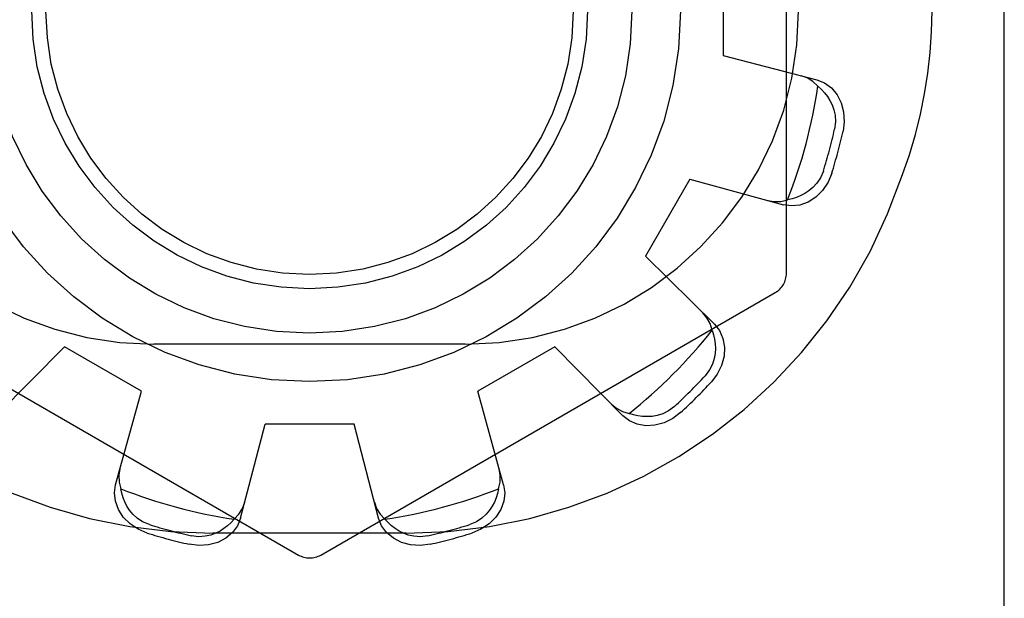
# Model space of a CAD drawing. Units: inches. Extents: x -49 to 57, y -29 to 40.
# Drawn here: x -13 to -13, y -4 to -4 of the extents above; entities that cross this region are included whole.
import ezdxf

# ---------------------------------------------------------------- set-up
doc = ezdxf.new("R2010")
doc.units = ezdxf.units.IN
doc.header["$MEASUREMENT"] = 0
for name, pattern in [('AI-Linetype-1045', [6.829883, 3.414941, -3.414941]), ('AI-Linetype-1047', [6.829883, 3.414941, -3.414941]), ('AI-Linetype-1048', [6.829883, 3.414941, -3.414941]), ('AI-Linetype-1051', [6.829883, 3.414941, -3.414941]), ('AI-Linetype-12', [6.829883, 3.414941, -3.414941]), ('AI-Linetype-1220', [6.829883, 3.414941, -3.414941]), ('AI-Linetype-1269', [6.829883, 3.414941, -3.414941]), ('AI-Linetype-1271', [6.829883, 3.414941, -3.414941]), ('AI-Linetype-1273', [6.829883, 3.414941, -3.414941]), ('AI-Linetype-1274', [6.829883, 3.414941, -3.414941]), ('AI-Linetype-1301', [6.829883, 3.414941, -3.414941]), ('AI-Linetype-1308', [6.829883, 3.414941, -3.414941]), ('AI-Linetype-1309', [6.829883, 3.414941, -3.414941]), ('AI-Linetype-1344', [6.829883, 3.414941, -3.414941]), ('AI-Linetype-1369', [6.829883, 3.414941, -3.414941]), ('AI-Linetype-1371', [6.829883, 3.414941, -3.414941]), ('AI-Linetype-1373', [6.829883, 3.414941, -3.414941]), ('AI-Linetype-1374', [6.829883, 3.414941, -3.414941]), ('AI-Linetype-1398', [6.829883, 3.414941, -3.414941]), ('AI-Linetype-1400', [6.829883, 3.414941, -3.414941]), ('AI-Linetype-1402', [6.829883, 3.414941, -3.414941]), ('AI-Linetype-1465', [6.829883, 3.414941, -3.414941]), ('AI-Linetype-1467', [6.829883, 3.414941, -3.414941]), ('AI-Linetype-1469', [6.829883, 3.414941, -3.414941]), ('AI-Linetype-1510', [6.829883, 3.414941, -3.414941]), ('AI-Linetype-1511', [6.829883, 3.414941, -3.414941]), ('AI-Linetype-1513', [6.829883, 3.414941, -3.414941]), ('AI-Linetype-1732', [6.829883, 3.414941, -3.414941]), ('AI-Linetype-1734', [6.829883, 3.414941, -3.414941]), ('AI-Linetype-1737', [6.829883, 3.414941, -3.414941]), ('AI-Linetype-1738', [6.829883, 3.414941, -3.414941]), ('AI-Linetype-1739', [6.829883, 3.414941, -3.414941]), ('AI-Linetype-1740', [6.829883, 3.414941, -3.414941]), ('AI-Linetype-1741', [6.829883, 3.414941, -3.414941]), ('AI-Linetype-1754', [6.829883, 3.414941, -3.414941]), ('AI-Linetype-1755', [6.829883, 3.414941, -3.414941]), ('AI-Linetype-1756', [6.829883, 3.414941, -3.414941]), ('AI-Linetype-1757', [6.829883, 3.414941, -3.414941]), ('AI-Linetype-1763', [6.829883, 3.414941, -3.414941]), ('AI-Linetype-1764', [6.829883, 3.414941, -3.414941]), ('AI-Linetype-1770', [6.829883, 3.414941, -3.414941]), ('AI-Linetype-1772', [6.829883, 3.414941, -3.414941]), ('AI-Linetype-1774', [6.829883, 3.414941, -3.414941]), ('AI-Linetype-1775', [6.829883, 3.414941, -3.414941]), ('AI-Linetype-1776', [6.829883, 3.414941, -3.414941]), ('AI-Linetype-1777', [6.829883, 3.414941, -3.414941]), ('AI-Linetype-1780', [6.829883, 3.414941, -3.414941]), ('AI-Linetype-1781', [6.829883, 3.414941, -3.414941]), ('AI-Linetype-1782', [6.829883, 3.414941, -3.414941]), ('AI-Linetype-1783', [6.829883, 3.414941, -3.414941]), ('AI-Linetype-21', [6.829883, 3.414941, -3.414941]), ('AI-Linetype-23', [6.829883, 3.414941, -3.414941]), ('AI-Linetype-27', [6.829883, 3.414941, -3.414941]), ('AI-Linetype-456', [6.829883, 3.414941, -3.414941]), ('AI-Linetype-457', [6.829883, 3.414941, -3.414941]), ('AI-Linetype-566', [6.829883, 3.414941, -3.414941]), ('AI-Linetype-572', [6.829883, 3.414941, -3.414941]), ('AI-Linetype-581', [6.829883, 3.414941, -3.414941]), ('AI-Linetype-6', [6.829883, 3.414941, -3.414941]), ('AI-Linetype-775', [6.829883, 3.414941, -3.414941]), ('AI-Linetype-776', [6.829883, 3.414941, -3.414941]), ('AI-Linetype-779', [6.829883, 3.414941, -3.414941]), ('AI-Linetype-780', [6.829883, 3.414941, -3.414941]), ('AI-Linetype-782', [6.829883, 3.414941, -3.414941]), ('AI-Linetype-784', [6.829883, 3.414941, -3.414941]), ('AI-Linetype-931', [6.829883, 3.414941, -3.414941]), ('AI-Linetype-934', [6.829883, 3.414941, -3.414941])]:
    doc.linetypes.add(name, pattern=pattern)
doc.layers.add('DEFAULT_2', color=7, linetype='Continuous')

# ---------------------------------------------------------------- blocks, each defined once
blk = doc.blocks.new('block 226')
at = {"color": 253, "linetype": 'AI-Linetype-6', "lineweight": 25}
blk.add_lwpolyline([(-13.14273, -4.26747), (-13.18273, -4.26747)], dxfattribs=at)
blk = doc.blocks.new('block 239')
at = {"color": 253, "linetype": 'AI-Linetype-12', "lineweight": 25}
blk.add_lwpolyline([(-13.2384, -4.25255), (-13.27304, -4.23254)], dxfattribs=at)
blk = doc.blocks.new('block 250')
at = {"color": 253, "linetype": 'AI-Linetype-21', "lineweight": 25}
blk.add_lwpolyline([(-12.97673, -4.06147), (-12.97673, -4.10147)], dxfattribs=at)
blk = doc.blocks.new('block 259')
at = {"color": 253, "linetype": 'AI-Linetype-23', "lineweight": 25}
blk.add_lwpolyline([(-12.99164, -4.15715), (-13.01164, -4.19179)], dxfattribs=at)
blk = doc.blocks.new('block 263')
at = {"color": 253, "linetype": 'AI-Linetype-27', "lineweight": 25}
blk.add_lwpolyline([(-13.05241, -4.23254), (-13.08705, -4.25255)], dxfattribs=at)
blk = doc.blocks.new('block 1168')
at = {"layer": 'DEFAULT_2', "color": 253, "linetype": 'AI-Linetype-456', "lineweight": 25}
blk.add_lwpolyline([(-13.10855, -4.32142), (-13.11288, -4.32199), (-13.11729, -4.32171), (-13.12142, -4.3206), (-13.12503, -4.31875), (-13.12808, -4.31619), (-13.13035, -4.31308), (-13.13171, -4.30969)], dxfattribs=at)
blk = doc.blocks.new('block 1169')
at = {"layer": 'DEFAULT_2', "color": 253, "linetype": 'AI-Linetype-457', "lineweight": 25}
blk.add_lwpolyline([(-13.10954, -4.31763), (-13.11285, -4.31803), (-13.11578, -4.31784), (-13.11831, -4.31727), (-13.12051, -4.31647), (-13.12247, -4.3155), (-13.12424, -4.31437), (-13.12588, -4.3131), (-13.12741, -4.31169), (-13.12881, -4.31015)], dxfattribs=at)
blk = doc.blocks.new('block 1278')
at = {"layer": 'DEFAULT_2', "color": 253, "linetype": 'AI-Linetype-566', "lineweight": 25}
blk.add_lwpolyline([(-13.11923, -4.31647), (-13.20623, -4.31647)], dxfattribs=at)
blk = doc.blocks.new('block 1284')
at = {"layer": 'DEFAULT_2', "color": 253, "linetype": 'AI-Linetype-572', "lineweight": 25}
blk.add_lwpolyline([(-13.09273, -4.23147), (-13.23273, -4.23147)], dxfattribs=at)
blk = doc.blocks.new('block 1293')
at = {"layer": 'DEFAULT_2', "color": 253, "linetype": 'AI-Linetype-581', "lineweight": 25}
blk.add_lwpolyline([(-12.95669, -4.16676), (-12.95381, -4.16725), (-12.95078, -4.16715), (-12.94772, -4.16644)], dxfattribs=at)
blk = doc.blocks.new('block 1487')
at = {"layer": 'DEFAULT_2', "color": 253, "linetype": 'AI-Linetype-775', "lineweight": 25}
blk.add_lwpolyline([(-12.97673, -4.10147), (-12.9345, -4.11248)], dxfattribs=at)
blk = doc.blocks.new('block 1488')
at = {"layer": 'DEFAULT_2', "color": 253, "linetype": 'AI-Linetype-776', "lineweight": 25}
blk.add_lwpolyline([(-12.99164, -4.15715), (-12.94957, -4.16871)], dxfattribs=at)
blk = doc.blocks.new('block 1491')
at = {"layer": 'DEFAULT_2', "color": 253, "linetype": 'AI-Linetype-779', "lineweight": 25}
blk.add_lwpolyline([(-12.9345, -4.11248), (-12.93111, -4.11384), (-12.928, -4.11612), (-12.92544, -4.11917), (-12.9236, -4.12278), (-12.92249, -4.1269), (-12.92221, -4.13132), (-12.92277, -4.13565)], dxfattribs=at)
blk = doc.blocks.new('block 1492')
at = {"layer": 'DEFAULT_2', "color": 253, "linetype": 'AI-Linetype-780', "lineweight": 25}
blk.add_lwpolyline([(-13.23579, -4.31637), (-13.23982, -4.31468), (-13.2435, -4.31224), (-13.24652, -4.30922), (-13.24872, -4.30581), (-13.25008, -4.30207), (-13.2505, -4.29824), (-13.24998, -4.29462)], dxfattribs=at)
blk = doc.blocks.new('block 1494')
at = {"layer": 'DEFAULT_2', "color": 253, "linetype": 'AI-Linetype-782', "lineweight": 25}
blk.add_lwpolyline([(-13.23475, -4.31258), (-13.23781, -4.31128), (-13.24025, -4.30965), (-13.24216, -4.3079), (-13.24367, -4.3061), (-13.24487, -4.30427), (-13.24585, -4.30241), (-13.24664, -4.3005), (-13.24725, -4.2985), (-13.2477, -4.29647)], dxfattribs=at)
blk = doc.blocks.new('block 1496')
at = {"layer": 'DEFAULT_2', "color": 253, "linetype": 'AI-Linetype-784', "lineweight": 25}
blk.add_lwpolyline([(-13.37223, -4.2082), (-13.16772, -4.32627)], dxfattribs=at)
blk = doc.blocks.new('block 1643')
at = {"layer": 'DEFAULT_2', "color": 253, "linetype": 'AI-Linetype-931', "lineweight": 25}
blk.add_lwpolyline([(-13.02694, -4.25836), (-13.02469, -4.26021), (-13.02201, -4.26165), (-13.01902, -4.26256)], dxfattribs=at)
blk = doc.blocks.new('block 1646')
at = {"layer": 'DEFAULT_2', "color": 253, "linetype": 'AI-Linetype-934', "lineweight": 25}
blk.add_lwpolyline([(-12.93404, -4.11538), (-12.9325, -4.11679), (-12.93109, -4.11833), (-12.92982, -4.11997), (-12.9287, -4.12173), (-12.92771, -4.1237), (-12.92691, -4.12591), (-12.92635, -4.12843), (-12.92616, -4.13136), (-12.92657, -4.13464)], dxfattribs=at)
blk = doc.blocks.new('block 1757')
at = {"layer": 'DEFAULT_2', "color": 253, "linetype": 'AI-Linetype-1045', "lineweight": 25}
blk.add_lwpolyline([(-12.93404, -4.11538), (-12.93633, -4.11324), (-12.93891, -4.11164), (-12.94164, -4.11062)], dxfattribs=at)
blk = doc.blocks.new('block 1759')
at = {"layer": 'DEFAULT_2', "color": 253, "linetype": 'AI-Linetype-1047', "lineweight": 25}
blk.add_lwpolyline([(-13.01164, -4.19179), (-12.98059, -4.22244)], dxfattribs=at)
blk = doc.blocks.new('block 1760')
at = {"layer": 'DEFAULT_2', "color": 253, "linetype": 'AI-Linetype-1048', "lineweight": 25}
blk.add_lwpolyline([(-13.05241, -4.23254), (-13.02176, -4.2636)], dxfattribs=at)
blk = doc.blocks.new('block 1763')
at = {"layer": 'DEFAULT_2', "color": 253, "linetype": 'AI-Linetype-1051', "lineweight": 25}
blk.add_lwpolyline([(-12.98059, -4.22244), (-12.97833, -4.22531), (-12.97677, -4.22884), (-12.97608, -4.23276), (-12.97629, -4.2368), (-12.97739, -4.24094), (-12.97936, -4.2449), (-12.98201, -4.24837)], dxfattribs=at)
blk = doc.blocks.new('block 1932')
at = {"layer": 'DEFAULT_2', "color": 253, "linetype": 'AI-Linetype-1220', "lineweight": 25}
blk.add_lwpolyline([(-13.13357, -4.30254), (-13.13256, -4.30528), (-13.13095, -4.30786), (-13.12881, -4.31015)], dxfattribs=at)
blk = doc.blocks.new('block 1981')
at = {"layer": 'DEFAULT_2', "color": 253, "linetype": 'AI-Linetype-1269', "lineweight": 25}
blk.add_lwpolyline([(-12.98164, -4.22518), (-12.98101, -4.22717), (-12.98055, -4.22921), (-12.98027, -4.23126), (-12.98018, -4.23336), (-12.98032, -4.23556), (-12.98073, -4.23787), (-12.9815, -4.24033), (-12.9828, -4.24296), (-12.9848, -4.24561)], dxfattribs=at)
blk = doc.blocks.new('block 1983')
at = {"layer": 'DEFAULT_2', "color": 253, "linetype": 'AI-Linetype-1271', "lineweight": 25}
blk.add_lwpolyline([(-12.98164, -4.22518), (-12.98254, -4.22218), (-12.98398, -4.21951), (-12.98584, -4.21726)], dxfattribs=at)
blk = doc.blocks.new('block 1985')
at = {"layer": 'DEFAULT_2', "color": 253, "linetype": 'AI-Linetype-1273', "lineweight": 25}
blk.add_lwpolyline([(-13.07547, -4.29462), (-13.08705, -4.25255)], dxfattribs=at)
blk = doc.blocks.new('block 1986')
at = {"layer": 'DEFAULT_2', "color": 253, "linetype": 'AI-Linetype-1274', "lineweight": 25}
blk.add_lwpolyline([(-13.13171, -4.30969), (-13.14273, -4.26747)], dxfattribs=at)
blk = doc.blocks.new('block 2013')
at = {"layer": 'DEFAULT_2', "color": 253, "linetype": 'AI-Linetype-1301', "lineweight": 25}
blk.add_lwpolyline([(-13.07547, -4.29462), (-13.07496, -4.29824), (-13.07537, -4.30207), (-13.07673, -4.30581), (-13.07894, -4.30922), (-13.08196, -4.31224), (-13.08563, -4.31468), (-13.08967, -4.31637)], dxfattribs=at)
blk = doc.blocks.new('block 2020')
at = {"layer": 'DEFAULT_2', "color": 253, "linetype": 'AI-Linetype-1308', "lineweight": 25}
blk.add_lwpolyline([(-12.94823, -4.19953), (-12.94823, -3.96341)], dxfattribs=at)
blk = doc.blocks.new('block 2021')
at = {"layer": 'DEFAULT_2', "color": 253, "linetype": 'AI-Linetype-1309', "lineweight": 25}
blk.add_lwpolyline([(-12.85023, -6.33139), (-12.85023, -0.33149)], dxfattribs=at)
blk = doc.blocks.new('block 2056')
at = {"layer": 'DEFAULT_2', "color": 253, "linetype": 'AI-Linetype-1344', "lineweight": 25}
blk.add_lwpolyline([(-13.24802, -4.2875), (-13.24851, -4.29039), (-13.24841, -4.29342), (-13.2477, -4.29647)], dxfattribs=at)
blk = doc.blocks.new('block 2081')
at = {"layer": 'DEFAULT_2', "color": 253, "linetype": 'AI-Linetype-1369', "lineweight": 25}
blk.add_lwpolyline([(-13.07776, -4.29647), (-13.07821, -4.29852), (-13.07882, -4.3005), (-13.07961, -4.30242), (-13.08059, -4.30428), (-13.0818, -4.30611), (-13.08331, -4.30792), (-13.08521, -4.30967), (-13.08765, -4.31128), (-13.09071, -4.31258)], dxfattribs=at)
blk = doc.blocks.new('block 2083')
at = {"layer": 'DEFAULT_2', "color": 253, "linetype": 'AI-Linetype-1371', "lineweight": 25}
blk.add_lwpolyline([(-13.07776, -4.29647), (-13.07704, -4.29342), (-13.07694, -4.29039), (-13.07743, -4.2875)], dxfattribs=at)
blk = doc.blocks.new('block 2085')
at = {"layer": 'DEFAULT_2', "color": 253, "linetype": 'AI-Linetype-1373', "lineweight": 25}
blk.add_lwpolyline([(-13.19374, -4.30969), (-13.18273, -4.26747)], dxfattribs=at)
blk = doc.blocks.new('block 2086')
at = {"layer": 'DEFAULT_2', "color": 253, "linetype": 'AI-Linetype-1374', "lineweight": 25}
blk.add_lwpolyline([(-13.24998, -4.29462), (-13.2384, -4.25255)], dxfattribs=at)
blk = doc.blocks.new('block 2110')
at = {"layer": 'DEFAULT_2', "color": 253, "linetype": 'AI-Linetype-1398', "lineweight": 25}
blk.add_lwpolyline([(-13.19374, -4.30969), (-13.1951, -4.31308), (-13.19737, -4.31619), (-13.20043, -4.31875), (-13.20403, -4.3206), (-13.20816, -4.32171), (-13.21257, -4.32199), (-13.21691, -4.32142)], dxfattribs=at)
blk = doc.blocks.new('block 2112')
at = {"layer": 'DEFAULT_2', "color": 253, "linetype": 'AI-Linetype-1400', "lineweight": 25}
blk.add_lwpolyline([(-12.92783, -4.15453), (-12.92951, -4.15856), (-12.93195, -4.16225), (-12.93498, -4.16526), (-12.93838, -4.16745), (-12.94213, -4.16882), (-12.94595, -4.16924), (-12.94957, -4.16871)], dxfattribs=at)
blk = doc.blocks.new('block 2114')
at = {"layer": 'DEFAULT_2', "color": 253, "linetype": 'AI-Linetype-1402', "lineweight": 25}
blk.add_lwpolyline([(-12.93161, -4.1535), (-12.93292, -4.15655), (-12.93454, -4.159), (-12.93629, -4.1609), (-12.9381, -4.16241), (-12.93993, -4.16361), (-12.94179, -4.16459), (-12.94371, -4.16538), (-12.94569, -4.16599), (-12.94772, -4.16644)], dxfattribs=at)
blk = doc.blocks.new('block 2177')
at = {"layer": 'DEFAULT_2', "color": 253, "linetype": 'AI-Linetype-1465', "lineweight": 25}
blk.add_lwpolyline([(-13.19664, -4.31015), (-13.19805, -4.31169), (-13.19958, -4.31311), (-13.20123, -4.31437), (-13.203, -4.3155), (-13.20496, -4.31647), (-13.20717, -4.31729), (-13.20969, -4.31784), (-13.21262, -4.31803), (-13.21591, -4.31763)], dxfattribs=at)
blk = doc.blocks.new('block 2179')
at = {"layer": 'DEFAULT_2', "color": 253, "linetype": 'AI-Linetype-1467', "lineweight": 25}
blk.add_lwpolyline([(-13.19664, -4.31015), (-13.1945, -4.30786), (-13.1929, -4.30528), (-13.19188, -4.30254)], dxfattribs=at)
blk = doc.blocks.new('block 2181')
at = {"layer": 'DEFAULT_2', "color": 253, "linetype": 'AI-Linetype-1469', "lineweight": 25}
blk.add_lwpolyline([(-13.3037, -4.2636), (-13.27304, -4.23254)], dxfattribs=at)
blk = doc.blocks.new('block 2222')
at = {"layer": 'DEFAULT_2', "color": 253, "linetype": 'AI-Linetype-1510', "lineweight": 25}
blk.add_lwpolyline([(-12.99582, -4.26219), (-12.9993, -4.26484), (-13.00326, -4.26681), (-13.00739, -4.2679), (-13.01143, -4.26811), (-13.01536, -4.26743), (-13.01888, -4.26587), (-13.02176, -4.2636)], dxfattribs=at)
blk = doc.blocks.new('block 2223')
at = {"layer": 'DEFAULT_2', "color": 253, "linetype": 'AI-Linetype-1511', "lineweight": 25}
blk.add_lwpolyline([(-12.99859, -4.2594), (-13.00125, -4.26139), (-13.00388, -4.2627), (-13.00635, -4.26347), (-13.00867, -4.26388), (-13.01085, -4.26401), (-13.01295, -4.26392), (-13.015, -4.26364), (-13.01703, -4.26318), (-13.01902, -4.26256)], dxfattribs=at)
blk = doc.blocks.new('block 2225')
at = {"layer": 'DEFAULT_2', "color": 253, "linetype": 'AI-Linetype-1513', "lineweight": 25}
blk.add_lwpolyline([(-13.15773, -4.32627), (-12.95323, -4.2082)], dxfattribs=at)
blk = doc.blocks.new('block 2444')
at = {"layer": 'DEFAULT_2', "color": 253, "linetype": 'AI-Linetype-1732', "lineweight": 25}
blk.add_open_spline([(-13.42938, -4.15514), (-13.3976, -4.25142), (-13.30763, -4.31647), (-13.20623, -4.31647)], degree=3, dxfattribs=at)
blk = doc.blocks.new('block 2446')
at = {"layer": 'DEFAULT_2', "color": 253, "linetype": 'AI-Linetype-1734', "lineweight": 25}
blk.add_open_spline([(-13.23273, -3.93146), (-13.31557, -3.93146), (-13.38273, -3.99863), (-13.38273, -4.08146), (-13.38273, -4.16431), (-13.31557, -4.23147), (-13.23273, -4.23147)], degree=3, knots=[0, 0, 0, 0, 1, 1, 1, 2, 2, 2, 2], dxfattribs=at)
blk = doc.blocks.new('block 2449')
at = {"layer": 'DEFAULT_2', "color": 253, "linetype": 'AI-Linetype-1737', "lineweight": 25}
blk.add_open_spline([(-13.16772, -4.32627), (-13.16463, -4.32804), (-13.16082, -4.32804), (-13.15773, -4.32627)], degree=3, dxfattribs=at)
blk = doc.blocks.new('block 2450')
at = {"layer": 'DEFAULT_2', "color": 253, "linetype": 'AI-Linetype-1738', "lineweight": 25}
blk.add_open_spline([(-13.23579, -4.31637), (-13.22956, -4.31831), (-13.22327, -4.31999), (-13.21691, -4.32142)], degree=3, dxfattribs=at)
blk = doc.blocks.new('block 2451')
at = {"layer": 'DEFAULT_2', "color": 253, "linetype": 'AI-Linetype-1739', "lineweight": 25}
blk.add_open_spline([(-13.10855, -4.32142), (-13.10219, -4.31999), (-13.09589, -4.31831), (-13.08967, -4.31637)], degree=3, dxfattribs=at)
blk = doc.blocks.new('block 2452')
at = {"layer": 'DEFAULT_2', "color": 253, "linetype": 'AI-Linetype-1740', "lineweight": 25}
blk.add_open_spline([(-12.99582, -4.26219), (-12.99103, -4.25777), (-12.98643, -4.25316), (-12.98201, -4.24837)], degree=3, dxfattribs=at)
blk = doc.blocks.new('block 2453')
at = {"layer": 'DEFAULT_2', "color": 253, "linetype": 'AI-Linetype-1741', "lineweight": 25}
blk.add_open_spline([(-12.92783, -4.15453), (-12.92589, -4.1483), (-12.9242, -4.14201), (-12.92277, -4.13565)], degree=3, dxfattribs=at)
blk = doc.blocks.new('block 2466')
at = {"layer": 'DEFAULT_2', "color": 253, "linetype": 'AI-Linetype-1754', "lineweight": 25}
blk.add_open_spline([(-13.23475, -4.31258), (-13.22854, -4.31452), (-13.22226, -4.3162), (-13.21591, -4.31763)], degree=3, dxfattribs=at)
blk = doc.blocks.new('block 2467')
at = {"layer": 'DEFAULT_2', "color": 253, "linetype": 'AI-Linetype-1755', "lineweight": 25}
blk.add_open_spline([(-13.10954, -4.31763), (-13.1032, -4.3162), (-13.09691, -4.31452), (-13.09071, -4.31258)], degree=3, dxfattribs=at)
blk = doc.blocks.new('block 2468')
at = {"layer": 'DEFAULT_2', "color": 253, "linetype": 'AI-Linetype-1756', "lineweight": 25}
blk.add_open_spline([(-12.99859, -4.2594), (-12.99381, -4.25499), (-12.9892, -4.25039), (-12.9848, -4.24561)], degree=3, dxfattribs=at)
blk = doc.blocks.new('block 2469')
at = {"layer": 'DEFAULT_2', "color": 253, "linetype": 'AI-Linetype-1757', "lineweight": 25}
blk.add_open_spline([(-12.93161, -4.1535), (-12.92968, -4.14728), (-12.92799, -4.14099), (-12.92657, -4.13464)], degree=3, dxfattribs=at)
blk = doc.blocks.new('block 2475')
at = {"layer": 'DEFAULT_2', "color": 253, "linetype": 'AI-Linetype-1763', "lineweight": 25}
blk.add_open_spline([(-12.94772, -4.16644), (-12.94122, -4.15), (-12.93663, -4.13287), (-12.93404, -4.11538)], degree=3, dxfattribs=at)
blk = doc.blocks.new('block 2476')
at = {"layer": 'DEFAULT_2', "color": 253, "linetype": 'AI-Linetype-1764', "lineweight": 25}
blk.add_open_spline([(-13.01902, -4.26256), (-13.00517, -4.25157), (-12.99263, -4.23903), (-12.98164, -4.22518)], degree=3, dxfattribs=at)
blk = doc.blocks.new('block 2482')
at = {"layer": 'DEFAULT_2', "color": 253, "linetype": 'AI-Linetype-1770', "lineweight": 25}
blk.add_open_spline([(-13.12881, -4.31015), (-13.11133, -4.30756), (-13.0942, -4.30296), (-13.07776, -4.29647)], degree=3, dxfattribs=at)
blk = doc.blocks.new('block 2484')
at = {"layer": 'DEFAULT_2', "color": 253, "linetype": 'AI-Linetype-1772', "lineweight": 25}
blk.add_open_spline([(-13.2477, -4.29647), (-13.23126, -4.30296), (-13.21412, -4.30756), (-13.19664, -4.31015)], degree=3, dxfattribs=at)
blk = doc.blocks.new('block 2486')
at = {"layer": 'DEFAULT_2', "color": 253, "linetype": 'AI-Linetype-1774', "lineweight": 25}
blk.add_open_spline([(-12.99594, -4.08146), (-12.99594, -3.98935), (-13.07061, -3.91467), (-13.16273, -3.91467), (-13.25484, -3.91467), (-13.32952, -3.98935), (-13.32952, -4.08146), (-13.32952, -4.17358), (-13.25484, -4.24826), (-13.16273, -4.24826), (-13.07061, -4.24826), (-12.99594, -4.17358), (-12.99594, -4.08146), (-12.99594, -4.08146), (-12.99594, -4.08146), (-12.99594, -4.08146)], degree=3, knots=[0, 0, 0, 0, 1, 1, 1, 2, 2, 2, 3, 3, 3, 4, 4, 4, 5, 5, 5, 5], dxfattribs=at)
blk = doc.blocks.new('block 2487')
at = {"layer": 'DEFAULT_2', "color": 253, "linetype": 'AI-Linetype-1775', "lineweight": 25}
blk.add_open_spline([(-13.01773, -4.08146), (-13.01773, -4.00138), (-13.08265, -3.93647), (-13.16273, -3.93647), (-13.24281, -3.93647), (-13.30773, -4.00138), (-13.30773, -4.08146), (-13.30773, -4.16155), (-13.24281, -4.22647), (-13.16273, -4.22647), (-13.08265, -4.22647), (-13.01773, -4.16155), (-13.01773, -4.08146), (-13.01773, -4.08146), (-13.01773, -4.08146), (-13.01773, -4.08146)], degree=3, knots=[0, 0, 0, 0, 1, 1, 1, 2, 2, 2, 3, 3, 3, 4, 4, 4, 5, 5, 5, 5], dxfattribs=at)
blk = doc.blocks.new('block 2488')
at = {"layer": 'DEFAULT_2', "color": 253, "linetype": 'AI-Linetype-1776', "lineweight": 25}
blk.add_open_spline([(-13.03773, -4.08146), (-13.03773, -4.01244), (-13.09369, -3.95646), (-13.16273, -3.95646), (-13.23176, -3.95646), (-13.28773, -4.01244), (-13.28773, -4.08146), (-13.28773, -4.1505), (-13.23176, -4.20646), (-13.16273, -4.20646), (-13.09369, -4.20646), (-13.03773, -4.1505), (-13.03773, -4.08146), (-13.03773, -4.08146), (-13.03773, -4.08146), (-13.03773, -4.08146)], degree=3, knots=[0, 0, 0, 0, 1, 1, 1, 2, 2, 2, 3, 3, 3, 4, 4, 4, 5, 5, 5, 5], dxfattribs=at)
blk = doc.blocks.new('block 2489')
at = {"layer": 'DEFAULT_2', "color": 253, "linetype": 'AI-Linetype-1777', "lineweight": 25}
blk.add_open_spline([(-13.04416, -4.08146), (-13.04416, -4.01598), (-13.09724, -3.96289), (-13.16273, -3.96289), (-13.22821, -3.96289), (-13.2813, -4.01598), (-13.2813, -4.08146), (-13.2813, -4.14695), (-13.22821, -4.20003), (-13.16273, -4.20003), (-13.09724, -4.20003), (-13.04416, -4.14695), (-13.04416, -4.08146), (-13.04416, -4.08146), (-13.04416, -4.08146), (-13.04416, -4.08146)], degree=3, knots=[0, 0, 0, 0, 1, 1, 1, 2, 2, 2, 3, 3, 3, 4, 4, 4, 5, 5, 5, 5], dxfattribs=at)
blk = doc.blocks.new('block 2492')
at = {"layer": 'DEFAULT_2', "color": 253, "linetype": 'AI-Linetype-1780', "lineweight": 25}
blk.add_open_spline([(-13.11923, -4.31647), (-13.01782, -4.31647), (-12.92786, -4.25142), (-12.89607, -4.15514)], degree=3, dxfattribs=at)
blk = doc.blocks.new('block 2493')
at = {"layer": 'DEFAULT_2', "color": 253, "linetype": 'AI-Linetype-1781', "lineweight": 25}
blk.add_open_spline([(-12.89607, -4.15514), (-12.87828, -4.10764), (-12.87828, -4.0553), (-12.89607, -4.0078)], degree=3, dxfattribs=at)
blk = doc.blocks.new('block 2494')
at = {"layer": 'DEFAULT_2', "color": 253, "linetype": 'AI-Linetype-1782', "lineweight": 25}
blk.add_open_spline([(-13.09273, -4.23147), (-13.00989, -4.23147), (-12.94273, -4.16431), (-12.94273, -4.08146), (-12.94273, -3.99863), (-13.00989, -3.93146), (-13.09273, -3.93146)], degree=3, knots=[0, 0, 0, 0, 1, 1, 1, 2, 2, 2, 2], dxfattribs=at)
blk = doc.blocks.new('block 2495')
at = {"layer": 'DEFAULT_2', "color": 253, "linetype": 'AI-Linetype-1783', "lineweight": 25}
blk.add_open_spline([(-12.95323, -4.2082), (-12.95013, -4.20641), (-12.94823, -4.20311), (-12.94823, -4.19953)], degree=3, dxfattribs=at)

msp = doc.modelspace()

# ---------------------------------------------------------------- block references
for name in ['block 250', 'block 259', 'block 239', 'block 263', 'block 226']:
    msp.add_blockref(name, (0, 0))
at = {"layer": 'DEFAULT_2'}
for name in ['block 2021', 'block 2486', 'block 2446', 'block 2494', 'block 2487', 'block 2488', 'block 2489', 'block 2020', 'block 2493', 'block 1487', 'block 1757', 'block 1491', 'block 2475', 'block 1646', 'block 2469', 'block 2453', 'block 2114', 'block 2444', 'block 2492', 'block 1488', 'block 2112', 'block 1293', 'block 1759', 'block 2495', 'block 1496', 'block 2225', 'block 1983', 'block 2476', 'block 1981', 'block 1763', 'block 2181', 'block 1284', 'block 1760', 'block 2468', 'block 2452', 'block 2086', 'block 1985', 'block 1643', 'block 2223', 'block 2222', 'block 2085', 'block 1986', 'block 2056', 'block 2083', 'block 1492', 'block 2013', 'block 1494', 'block 2484', 'block 2482', 'block 2081', 'block 2179', 'block 1932', 'block 2466', 'block 2110', 'block 2177', 'block 1168', 'block 1169', 'block 2467', 'block 2450', 'block 1278', 'block 2451', 'block 2449']:
    msp.add_blockref(name, (0, 0), dxfattribs=at)

doc.saveas('drawing.dxf')
